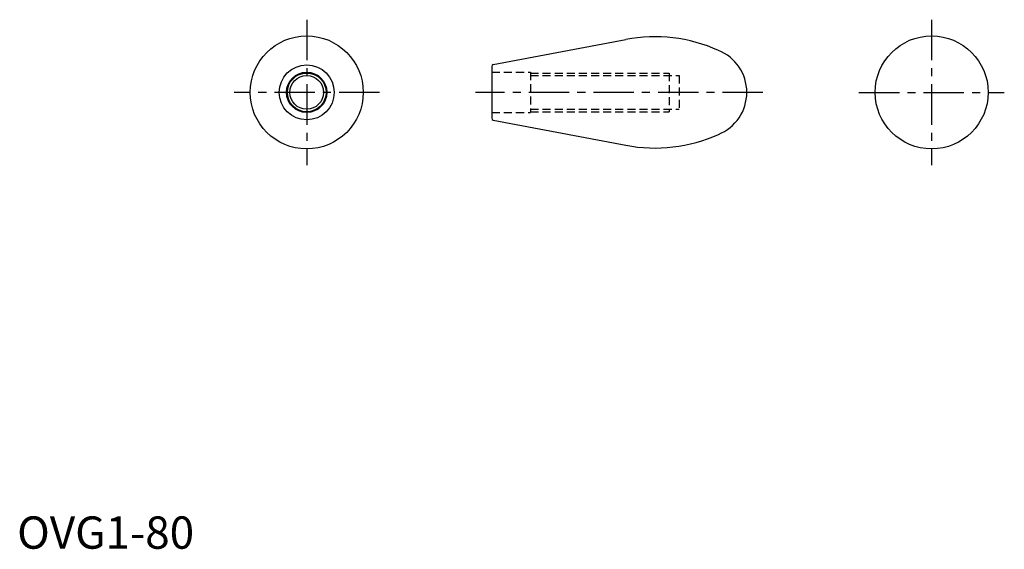
# Model space of a CAD drawing. Extents: x 1 to 306, y 0 to 164.
import ezdxf

# ---------------------------------------------------------------- set-up
doc = ezdxf.new("R2010")
doc.units = 0
doc.header["$LTSCALE"] = 10
doc.linetypes.add('CENTER', pattern=[2, 1.25, -0.25, 0.25, -0.25])
doc.linetypes.add('HIDDEN', pattern=[0.375, 0.25, -0.125])
doc.layers.get('0').update_dxf_attribs({"linetype": 'CONTINUOUS'})
for name, color, linetype in [('1', 1, 'CENTER'), ('2', 2, 'HIDDEN'), ('3', 3, 'CONTINUOUS')]:
    doc.layers.add(name, color=color, linetype=linetype)
doc.styles.add('STANDARD1', font='txt')

msp = doc.modelspace()

# ---------------------------------------------------------------- linework, layer by layer
for p, q in [((147.46, 149.88), (188.52, 157.67)), ((146.97, 149.29), (146.97, 133.28)), ((147.46, 132.69), (188.52, 124.9))]:
    msp.add_line(p, q)
for centre, radius in [((89.68, 141.28), 17.5), ((283.21, 141.28), 17.5), ((89.68, 141.28), 8.5), ((89.68, 141.28), 6.25), ((89.68, 141.28), 5.23)]:
    msp.add_circle(centre, radius)
for centre, radius, start, end in [((197.47, 110.51), 48, 65.7864, 100.7452), ((211.97, 141.28), 14, 0, 68.2549), ((147.57, 149.29), 0.6, 100.7452, 180), ((211.97, 141.28), 14, 291.7451, 0), ((147.57, 133.28), 0.6, 180, 259.2548), ((197.47, 172.06), 48, 259.2548, 294.2136)]:
    msp.add_arc(centre, radius, start, end)
at = {"layer": '1'}
for p, q in [((89.68, 163.78), (89.68, 118.78)), ((283.21, 163.78), (283.21, 118.78)), ((112.18, 141.28), (67.18, 141.28)), ((230.97, 141.28), (141.92, 141.28)), ((260.71, 141.28), (305.71, 141.28))]:
    msp.add_line(p, q, dxfattribs=at)
at = {"layer": '2'}
for p, q in [((146.97, 147.53), (158.97, 147.53)), ((158.97, 147.53), (158.97, 135.03)), ((158.97, 147.28), (201.97, 147.28)), ((158.97, 146.52), (204.97, 146.52)), ((201.97, 147.28), (201.97, 135.28)), ((204.97, 146.52), (204.97, 136.05)), ((146.97, 135.03), (158.97, 135.03)), ((158.97, 136.05), (204.97, 136.05)), ((158.97, 135.28), (201.97, 135.28))]:
    msp.add_line(p, q, dxfattribs=at)
at = {"layer": '3'}
msp.add_circle((89.68, 141.28), 6, dxfattribs=at)

# ---------------------------------------------------------------- texts
at = {"color": 3, "style": 'STANDARD1'}
msp.add_text('OVG1-80', height=10, dxfattribs=at).set_placement((0, 0))

doc.saveas('drawing.dxf')
